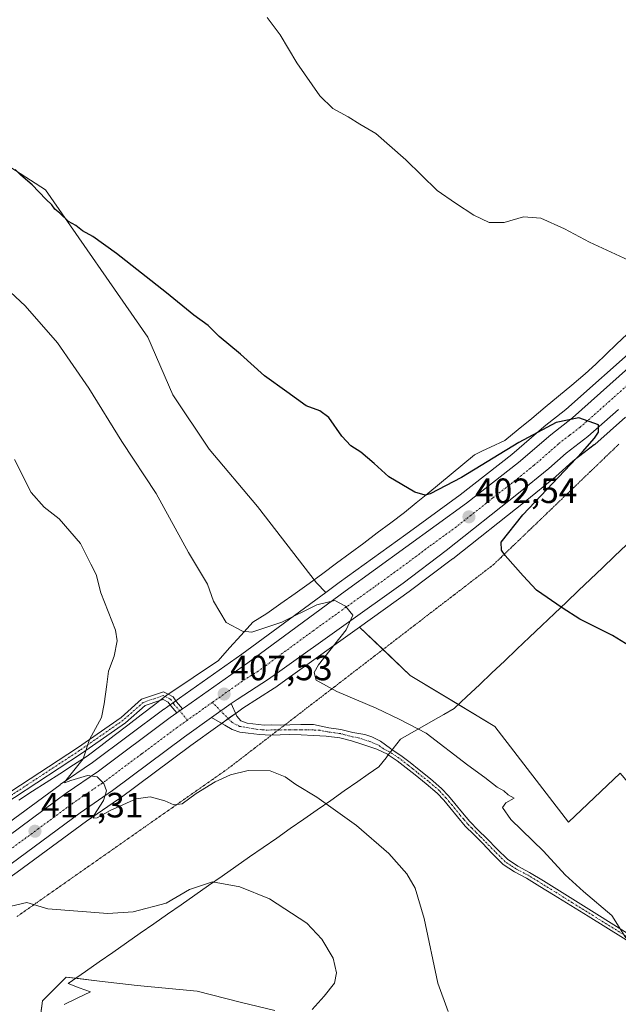
# Model space of a CAD drawing. Units: metres. Extents: x 587489 to 590965, y 4687339 to 4689698.
# Drawn here: x 590193 to 590364, y 4688391 to 4688672 of the extents above; entities that cross this region are included whole.
import ezdxf
from ezdxf.enums import TextEntityAlignment as Align

# ---------------------------------------------------------------- set-up
doc = ezdxf.new("R2010")
doc.units = ezdxf.units.M
doc.header["$MEASUREMENT"] = 0
doc.linetypes.add('TRAZO_Y_PUNTO', pattern=[1, 0.5, -0.25, 0, -0.25])
doc.linetypes.add('TRAZOS2', pattern=[0.375, 0.25, -0.125])
for name, color, linetype, lineweight in [('Camino', 19, 'Continuous', 0), ('Camino Cxs', 19, 'Continuous', 0), ('Camino eje', 39, 'TRAZO_Y_PUNTO', 13), ('Carretera de calzada única', 19, 'Continuous', 13), ('Carretera de calzada única Cxs', 19, 'Continuous', 13), ('Carretera de calzada única eje', 19, 'TRAZO_Y_PUNTO', 0), ('Carátula', 7, 'Continuous', 5), ('Cultivos leñosos', 92, 'Continuous', 0), ('Cultivos leñosos CxS', 92, 'Continuous', 0), ('Curva de nivel maestra', 36, 'Continuous', 30), ('Curva de nivel normal', 36, 'Continuous', 0), ('Núcleo urbano', 19, 'Continuous', 0), ('Núcleo urbano CxS', 19, 'Continuous', 0), ('Pista no pavimentada', 254, 'Continuous', 13), ('Pista no pavimentada Cxs', 254, 'Continuous', 0), ('Pista pavimentada eje', 135, 'TRAZO_Y_PUNTO', 0), ('Punto de cota en terreno', 7, 'Continuous', 0), ('Rótulo de punto de cota en terreno', 19, 'Continuous', 0), ('Vía pecuaria', 92, 'Continuous', 13), ('Vía pecuaria CxS', 92, 'Continuous', 13), ('Vía pecuaria eje', 92, 'TRAZOS2', 0)]:
    doc.layers.add(name, color=color, linetype=linetype, lineweight=lineweight)
doc.styles.add('Arial', font='txt', dxfattribs={"height": 0.2})

# ---------------------------------------------------------------- blocks, each defined once
blk = doc.blocks.new('*U154')
at = {"layer": 'Cultivos leñosos CxS', "color": 92, "linetype": 'Continuous', "lineweight": 0}
for points in [[(590134.8, 4688384.11, 413.72), (590175.81, 4688416.68, 412.96), (590192.47, 4688428.49, 411.53), (590212.17, 4688443.02, 410.39), (590221.33, 4688449.3, 409.26), (590221.42, 4688449.37, 409.25), (590241.92, 4688464.65, 407.99), (590249.63, 4688470.15, 407.97), (590255.25, 4688474.16, 407.5), (590256.81, 4688475.27, 407.39), (590265.76, 4688480.97, 406.43), (590265.91, 4688481.07, 406.42), (590269.72, 4688483.82, 405.93), (590290.09, 4688498.41, 403.91), (590304.47, 4688484.61, 403.21), (590328.63, 4688470.04, 402.7), (590349.63, 4688442.76, 404.52), (590364.36, 4688456.75, 402.29)], [(590265.96, 4688389.07, 415.57), (590256.04, 4688391.46, 416.08), (590243.73, 4688394.63, 416.45), (590226.67, 4688396.22, 416.74), (590215.95, 4688397.41, 416.83), (590206.43, 4688398.6, 416.88), (590199.68, 4688391.85, 417.98), (590198.49, 4688383.52, 418.97)]]:
    blk.add_polyline3d(points, dxfattribs=at)
blk = doc.blocks.new('*U162')
at = {"layer": 'Cultivos leñosos CxS', "color": 92, "linetype": 'Continuous', "lineweight": 0}
blk.add_polyline3d([(590370.05, 4688579.24, 397.61), (590348.91, 4688560.38, 399.12), (590342.74, 4688555.62, 399.48), (590342.63, 4688555.53, 399.5), (590333.47, 4688547.64, 400.31), (590318.76, 4688536.11, 401.23), (590303.22, 4688524.83, 402.54), (590284.24, 4688511.06, 403.61), (590280.44, 4688508.27, 404.03), (590277.82, 4688511.02, 402.87), (590261, 4688532.8, 402.07), (590247.21, 4688549.07, 402.21), (590236.86, 4688564.65, 401.6), (590229.69, 4688581.06, 401.25), (590200.48, 4688623.1, 399.77), (590182.03, 4688634.89, 400.17)], dxfattribs=at)
blk = doc.blocks.new('*U163')
at = {"layer": 'Cultivos leñosos CxS', "color": 92, "linetype": 'Continuous', "lineweight": 0}
blk.add_polyline3d([(590364.36, 4688456.75, 402.29), (590349.63, 4688442.76, 404.52), (590328.63, 4688470.04, 402.7), (590304.47, 4688484.61, 403.21), (590290.09, 4688498.41, 403.91), (590304.21, 4688508.52, 403.09), (590304.26, 4688508.56, 403.08), (590316.57, 4688517.83, 402.02), (590316.63, 4688517.88, 402.01), (590337.28, 4688534.22, 400.48), (590345.96, 4688541.27, 400.02), (590346.05, 4688541.35, 400.03), (590350.87, 4688545.67, 399.74), (590356.99, 4688550.39, 399.15), (590357.11, 4688550.49, 399.14), (590365.92, 4688558.21, 398.45)], dxfattribs=at)
blk = doc.blocks.new('5PATER')
at = {"layer": 'Carátula', "linetype": 'Continuous', "lineweight": 5}
h = blk.add_hatch(color=250, dxfattribs=at)
edge = h.paths.add_edge_path()
edge.add_ellipse((0, 0.01), major_axis=(-1.33, -1.34), ratio=0.999422, start_angle=0, end_angle=360)
blk = doc.blocks.new('*U200')
at = {"layer": 'Carretera de calzada única Cxs', "color": 19, "linetype": 'Continuous', "lineweight": 13}
for points in [[(590101.41, 4688374.78, 413.9), (590125.48, 4688392.68, 413.92), (590183.38, 4688434.03, 412), (590206.45, 4688451.02, 410.32), (590215.66, 4688457.34, 409.79), (590236.1, 4688472.58, 408.4), (590237.97, 4688473.91, 408.3), (590239.61, 4688475.08, 408.2), (590240.48, 4688475.7, 408.14), (590258.21, 4688488.2, 406.75), (590286.01, 4688508.64, 404.56), (590320.57, 4688533.71, 402.17), (590335.38, 4688545.32, 400.99), (590344.57, 4688553.24, 400.29), (590350.83, 4688558.07, 399.91), (590372.1, 4688577.05, 398.3)], [(590363.93, 4688560.45, 399.23), (590355.16, 4688552.77, 400.08), (590348.95, 4688547.98, 400.49), (590344.05, 4688543.58, 400.95), (590335.4, 4688536.56, 401.32), (590314.77, 4688520.23, 402.74), (590302.46, 4688510.96, 403.74), (590267.97, 4688486.26, 406.32), (590264.15, 4688483.5, 406.66), (590255.13, 4688477.76, 407.39), (590253.51, 4688476.6, 407.51), (590247.89, 4688472.6, 407.9), (590240.15, 4688467.07, 408.32), (590219.63, 4688451.77, 409.7), (590210.43, 4688445.46, 410.38), (590190.71, 4688430.92, 411.63), (590174.01, 4688419.08, 412.61), (590120.98, 4688376.97, 413.91)]]:
    blk.add_polyline3d(points, dxfattribs=at)

msp = doc.modelspace()

# ---------------------------------------------------------------- linework, layer by layer
at = {"layer": 'Camino', "color": 19, "linetype": 'Continuous', "lineweight": 0}
for points in [[(590125.85, 4688412.78, 420.31), (590150.42, 4688426.57, 417.1), (590190.6, 4688451.53, 412.56), (590209.63, 4688464, 410.22), (590222.06, 4688472.64, 408.95), (590227.88, 4688477.81, 408.48), (590234.19, 4688479.92, 408.27), (590235.47, 4688479.27, 408.19)], [(590233.09, 4688477.44, 408.22), (590228.91, 4688476.05, 408.4), (590223.3, 4688471.06, 408.84), (590210.75, 4688462.34, 409.99), (590191.68, 4688449.84, 412.48), (590151.43, 4688424.85, 416.93), (590125.46, 4688410.27, 420.43), (590118.65, 4688405.81, 421.19), (590101.09, 4688395.02, 422.85), (590073.82, 4688376.42, 422.96), (590045.27, 4688356.12, 422.06), (590034.48, 4688347.39, 420.36)], [(590237.97, 4688473.91, 408.3), (590236.27, 4688475.9, 408.27), (590235.54, 4688477, 408.22), (590234.03, 4688477.76, 408.21), (590233.09, 4688477.44, 408.22)], [(590235.47, 4688479.27, 408.19), (590236.91, 4688478.55, 408.15)], [(590236.91, 4688478.55, 408.15), (590237.87, 4688477.11, 408.17), (590239.61, 4688475.08, 408.2)], [(590239.61, 4688475.08, 408.2), (590237.97, 4688473.91, 408.3)]]:
    msp.add_polyline3d(points, dxfattribs=at)
at = {"layer": 'Camino Cxs', "color": 19, "linetype": 'Continuous', "lineweight": 0}
msp.add_polyline3d([(590190.6, 4688451.53, 412.56), (590209.63, 4688464, 410.22), (590222.06, 4688472.64, 408.95), (590227.88, 4688477.81, 408.48), (590234.19, 4688479.92, 408.27), (590235.47, 4688479.27, 408.19), (590236.91, 4688478.55, 408.15), (590236.91, 4688478.55, 408.15), (590237.87, 4688477.11, 408.17), (590239.61, 4688475.08, 408.2), (590237.97, 4688473.91, 408.3), (590236.27, 4688475.9, 408.27), (590235.54, 4688477, 408.22), (590234.03, 4688477.76, 408.21), (590233.09, 4688477.44, 408.22), (590228.91, 4688476.05, 408.4), (590223.3, 4688471.06, 408.84), (590210.75, 4688462.34, 409.99), (590191.68, 4688449.84, 412.48)], dxfattribs=at)
at = {"layer": 'Camino eje', "color": 39, "linetype": 'TRAZO_Y_PUNTO', "lineweight": 13}
msp.add_polyline3d([(590241.01, 4688471.88, 408.26), (590237.07, 4688476.51, 408.23), (590236.23, 4688477.78, 408.2), (590234.11, 4688478.84, 408.21), (590228.4, 4688476.93, 408.44), (590222.68, 4688471.85, 408.9), (590210.19, 4688463.17, 410.11), (590191.14, 4688450.68, 412.52), (590150.93, 4688425.71, 417.01), (590124.94, 4688411.13, 420.45)], dxfattribs=at)
at = {"layer": 'Carretera de calzada única', "color": 19, "linetype": 'Continuous', "lineweight": 13}
for points in [[(590239.61, 4688475.08, 408.2), (590240.48, 4688475.7, 408.14), (590258.21, 4688488.2, 406.75), (590286.01, 4688508.64, 404.56), (590320.57, 4688533.71, 402.17), (590335.38, 4688545.32, 400.99), (590344.57, 4688553.24, 400.29), (590350.83, 4688558.07, 399.91), (590372.1, 4688577.05, 398.3), (590384.64, 4688589.27, 397.22), (590400.87, 4688605.76, 395.85), (590403.7, 4688609.38, 395.56), (590408.91, 4688614.88, 395.1), (590420.37, 4688628.1, 394.05), (590427.72, 4688635.74, 393.49), (590451.58, 4688663.21, 391.81), (590460.51, 4688673.06, 391.24), (590479.79, 4688695.5, 390.13), (590488.07, 4688704.88, 389.8), (590488.62, 4688705.56, 389.77)], [(590363.93, 4688560.45, 399.23), (590355.16, 4688552.77, 400.08), (590348.95, 4688547.98, 400.49), (590344.05, 4688543.58, 400.95), (590335.4, 4688536.56, 401.32), (590314.77, 4688520.23, 402.74), (590302.46, 4688510.96, 403.74), (590267.97, 4688486.26, 406.32), (590264.15, 4688483.5, 406.66), (590255.13, 4688477.76, 407.39), (590253.51, 4688476.6, 407.51)], [(590247.89, 4688472.6, 407.9), (590253.51, 4688476.6, 407.51)], [(589915.62, 4688241.14, 401.13), (589917.69, 4688242.6, 401.29), (589926.4, 4688248.68, 402.06), (589935.61, 4688255.74, 402.84), (589944.27, 4688261.69, 403.57), (589955.87, 4688270.42, 404.54), (589971.89, 4688281.95, 405.81), (589986.64, 4688292.21, 407.23), (590015.14, 4688312.75, 409.84), (590023.87, 4688319.02, 410.51), (590045.15, 4688334.29, 412), (590066.69, 4688349.73, 412.97), (590076.95, 4688357.08, 413.41), (590081.65, 4688360.84, 413.36), (590101.41, 4688374.78, 413.9), (590125.48, 4688392.68, 413.92), (590183.38, 4688434.03, 412), (590206.45, 4688451.02, 410.32), (590215.66, 4688457.34, 409.79), (590236.1, 4688472.58, 408.4), (590237.97, 4688473.91, 408.3)], [(590239.61, 4688475.08, 408.2), (590237.97, 4688473.91, 408.3)], [(590247.89, 4688472.6, 407.9), (590240.15, 4688467.07, 408.32), (590219.63, 4688451.77, 409.7), (590210.43, 4688445.46, 410.38), (590190.71, 4688430.92, 411.63), (590174.01, 4688419.08, 412.61), (590120.98, 4688376.97, 413.91), (590099.98, 4688360.82, 413.57), (590087, 4688351.61, 413.51)]]:
    msp.add_polyline3d(points, dxfattribs=at)
at = {"layer": 'Carretera de calzada única eje', "color": 19, "linetype": 'TRAZO_Y_PUNTO', "lineweight": 0}
for points in [[(590368.01, 4688568.75, 399.03), (590357.38, 4688559.26, 399.84), (590352.99, 4688555.42, 400.15), (590349.89, 4688553.03, 400.36), (590346.76, 4688550.61, 400.59), (590344.31, 4688548.41, 400.8), (590339.72, 4688544.45, 401.13), (590335.39, 4688540.94, 401.43), (590327.98, 4688535.14, 401.99), (590317.67, 4688526.97, 402.7), (590309.88, 4688521.32, 403.27), (590303.72, 4688516.68, 403.68), (590294.23, 4688509.8, 404.37), (590276.99, 4688497.45, 405.63), (590263.09, 4688487.23, 406.67), (590261.18, 4688485.85, 406.82), (590256.67, 4688482.98, 407.15), (590248.09, 4688476.92, 407.75)], [(590248.09, 4688476.92, 407.75), (590245.61, 4688475.17, 407.94), (590241.01, 4688471.88, 408.26)], [(590241.01, 4688471.88, 408.26), (590238.13, 4688469.82, 408.47), (590227.9, 4688462.21, 409.14), (590217.64, 4688454.55, 409.9), (590213.04, 4688451.4, 410.21), (590208.44, 4688448.24, 410.57), (590198.58, 4688440.97, 411.23), (590187.04, 4688432.47, 411.98), (590178.7, 4688426.55, 412.48), (590149.74, 4688405.88, 413.6), (590123.23, 4688384.82, 414.11), (590111.2, 4688375.87, 414.19), (590100.7, 4688367.8, 414.09), (590090.81, 4688360.83, 413.86), (590081.07, 4688353.87, 413.59)]]:
    msp.add_polyline3d(points, dxfattribs=at)
at = {"layer": 'Cultivos leñosos', "color": 92, "linetype": 'Continuous', "lineweight": 0}
for points in [[(590145.74, 4688576.8, 411.01), (590149.73, 4688589.91, 409.11), (590160.5, 4688630.79, 402.06), (590162.38, 4688638, 401.56), (590163.58, 4688642.58, 401), (590169.59, 4688640.08, 400.65), (590182.03, 4688634.89, 400.17), (590200.48, 4688623.1, 399.77), (590229.69, 4688581.06, 401.25), (590236.86, 4688564.65, 401.6), (590247.21, 4688549.07, 402.21), (590261, 4688532.8, 402.07), (590277.16, 4688511.87, 402.65), (590277.82, 4688511.02, 402.87), (590280.44, 4688508.27, 404.03)], [(590145.74, 4688576.8, 411.01), (590149.73, 4688589.91, 409.11), (590160.5, 4688630.79, 402.06), (590162.38, 4688638, 401.56), (590163.58, 4688642.58, 401), (590169.59, 4688640.08, 400.65), (590182.03, 4688634.89, 400.17), (590200.48, 4688623.1, 399.77), (590229.69, 4688581.06, 401.25), (590236.86, 4688564.65, 401.6), (590247.21, 4688549.07, 402.21), (590261, 4688532.8, 402.07), (590277.16, 4688511.87, 402.65), (590277.82, 4688511.02, 402.87), (590280.44, 4688508.27, 404.03)], [(590280.44, 4688508.27, 404.03), (590284.24, 4688511.06, 403.61), (590303.22, 4688524.83, 402.54), (590318.76, 4688536.11, 401.23), (590333.47, 4688547.64, 400.31), (590342.63, 4688555.53, 399.5), (590342.74, 4688555.62, 399.48), (590348.91, 4688560.38, 399.12), (590370.05, 4688579.25, 397.61)], [(590365.92, 4688558.21, 398.45), (590357.11, 4688550.49, 399.14), (590356.99, 4688550.4, 399.15), (590350.87, 4688545.67, 399.74), (590346.05, 4688541.35, 400.03), (590345.96, 4688541.27, 400.02), (590337.28, 4688534.22, 400.48), (590316.63, 4688517.88, 402.01), (590316.57, 4688517.83, 402.02), (590304.26, 4688508.56, 403.08), (590304.21, 4688508.52, 403.09), (590290.09, 4688498.41, 403.91)], [(590126.28, 4688396.94, 414.11), (590181.62, 4688436.46, 412.62), (590204.67, 4688453.44, 410.32), (590204.75, 4688453.49, 410.3), (590213.91, 4688459.78, 409.64), (590234.31, 4688474.99, 408.27), (590234.36, 4688475.03, 408.27), (590235.37, 4688475.74, 408.26), (590236.06, 4688476.23, 408.25), (590236.88, 4688476.8, 408.22), (590237.69, 4688477.38, 408.17), (590238.76, 4688478.13, 408.1), (590256.46, 4688490.63, 406.11), (590280.44, 4688508.27, 404.03)], [(590290.09, 4688498.41, 403.91), (590269.72, 4688483.83, 405.93), (590265.91, 4688481.07, 406.42), (590265.76, 4688480.97, 406.43), (590256.81, 4688475.27, 407.39), (590255.25, 4688474.16, 407.5), (590254.74, 4688473.79, 407.53), (590252.65, 4688472.3, 407.74), (590250.76, 4688470.95, 407.94), (590249.63, 4688470.15, 407.97), (590241.92, 4688464.65, 407.99), (590221.42, 4688449.37, 409.25), (590221.33, 4688449.3, 409.26), (590212.17, 4688443.02, 410.39), (590192.47, 4688428.49, 411.53), (590175.81, 4688416.68, 412.96), (590134.8, 4688384.11, 413.72)], [(590290.09, 4688498.41, 403.91), (590296.77, 4688492.01, 403.03), (590304.47, 4688484.61, 403.21), (590318.25, 4688476.3, 403.04), (590328.63, 4688470.04, 402.7), (590349.63, 4688442.76, 404.52), (590364.36, 4688456.75, 402.29), (590379.22, 4688439.32, 402.83), (590379.22, 4688431.63, 403.15), (590367.95, 4688414.71, 404.38), (590387.94, 4688402.91, 403.69), (590400.51, 4688400.29, 403.28)], [(590290.09, 4688498.41, 403.91), (590296.77, 4688492.01, 403.03), (590304.47, 4688484.61, 403.21), (590318.25, 4688476.3, 403.04), (590328.63, 4688470.04, 402.7), (590349.63, 4688442.76, 404.52), (590364.36, 4688456.75, 402.29), (590379.22, 4688439.32, 402.83), (590379.22, 4688431.63, 403.15), (590367.95, 4688414.71, 404.38), (590387.94, 4688402.91, 403.69), (590400.51, 4688400.29, 403.28)], [(590265.96, 4688389.07, 415.57), (590256.04, 4688391.46, 416.08), (590243.73, 4688394.63, 416.45), (590226.67, 4688396.22, 416.74), (590215.95, 4688397.41, 416.83), (590209.13, 4688398.26, 416.88), (590206.43, 4688398.6, 416.88), (590199.68, 4688391.85, 417.98), (590199.06, 4688387.51, 418.52)], [(590265.96, 4688389.07, 415.57), (590256.04, 4688391.46, 416.08), (590243.73, 4688394.63, 416.45), (590226.67, 4688396.22, 416.74), (590215.95, 4688397.41, 416.83), (590209.13, 4688398.26, 416.88), (590206.43, 4688398.6, 416.88), (590199.68, 4688391.85, 417.98), (590199.06, 4688387.51, 418.52)]]:
    msp.add_polyline3d(points, dxfattribs=at)
at = {"layer": 'Cultivos leñosos CxS', "color": 92, "linetype": 'Continuous', "lineweight": 0}
for points in [[(590182.03, 4688634.89, 400.17), (590200.48, 4688623.1, 399.77), (590229.69, 4688581.06, 401.25), (590236.86, 4688564.65, 401.6), (590247.21, 4688549.07, 402.21), (590261, 4688532.8, 402.07), (590277.82, 4688511.02, 402.87), (590280.44, 4688508.27, 404.03), (590280.44, 4688508.27, 404.03), (590256.46, 4688490.63, 406.11), (590238.76, 4688478.13, 408.1), (590235.37, 4688475.74, 408.26), (590234.36, 4688475.03, 408.27), (590234.31, 4688474.99, 408.27), (590213.91, 4688459.78, 409.64), (590204.75, 4688453.49, 410.3), (590204.67, 4688453.44, 410.32), (590181.62, 4688436.46, 412.62)], [(590198.49, 4688383.52, 418.97), (590199.68, 4688391.85, 417.98), (590206.43, 4688398.6, 416.88), (590215.95, 4688397.41, 416.83), (590226.67, 4688396.22, 416.74), (590243.73, 4688394.63, 416.45), (590256.04, 4688391.46, 416.08), (590265.96, 4688389.07, 415.57)]]:
    msp.add_polyline3d(points, dxfattribs=at)
at = {"layer": 'Curva de nivel maestra', "color": 36, "linetype": 'Continuous', "lineweight": 30}
msp.add_polyline3d([(590368.39, 4688492.21, 400), (590362.21, 4688495.95, 400), (590352.85, 4688500.62, 400), (590347.82, 4688503.92, 400), (590340.52, 4688508.92, 400), (590336.74, 4688513, 400), (590331.57, 4688518.83, 400), (590330.59, 4688520.28, 400), (590330.46, 4688522.62, 400), (590336.61, 4688530.39, 400), (590353.68, 4688548.36, 400), (590357.04, 4688552.27, 400), (590358.16, 4688553.97, 400), (590358.23, 4688556.03, 400), (590352.55, 4688558.01, 400), (590346.12, 4688556.71, 400), (590335.45, 4688551.05, 400), (590319.17, 4688541.02, 400), (590310.17, 4688536.34, 400), (590308.75, 4688535.97, 400), (590305.84, 4688536.83, 400), (590298.4, 4688541.24, 400), (590294.22, 4688545.02, 400), (590290.43, 4688548.22, 400), (590287.58, 4688550.04, 400), (590285.01, 4688552.8, 400), (590281.28, 4688558.15, 400), (590278.78, 4688560.07, 400), (590274.88, 4688561.43, 400), (590269.29, 4688565.45, 400), (590262.93, 4688570.01, 400), (590256.1, 4688576.21, 400), (590250.01, 4688581.26, 400), (590246.86, 4688584.39, 400), (590242.86, 4688587.29, 400), (590235.06, 4688593.73, 400), (590220.74, 4688604.94, 400), (590214.02, 4688609.78, 400), (590211.07, 4688611.4, 400), (590209.13, 4688612.85, 400), (590207.04, 4688614.04, 400), (590204.62, 4688616.38, 400), (590203.15, 4688617.58, 400), (590202.32, 4688618.75, 400), (590200.62, 4688620.37, 400), (590196.75, 4688624.5, 400), (590193.47, 4688627.22, 400), (590191.9, 4688628.88, 400)], dxfattribs=at)
at = {"layer": 'Curva de nivel normal', "color": 36, "linetype": 'Continuous', "lineweight": 0}
for points in [[(590370.49, 4688601.29, 395), (590355.66, 4688608.12, 395), (590348.5, 4688611.95, 395), (590341.79, 4688614.94, 395), (590336.77, 4688615.37, 395), (590331.29, 4688613.78, 395), (590327, 4688613.78, 395), (590322.68, 4688615.8, 395), (590317.47, 4688619.22, 395), (590312.17, 4688622.86, 395), (590303.28, 4688631.56, 395), (590294.72, 4688639.08, 395), (590290.16, 4688641.74, 395), (590286.85, 4688643.82, 395), (590282.43, 4688646.2, 395), (590278.73, 4688649.84, 395), (590272.18, 4688659.28, 395), (590267.44, 4688667.21, 395), (590263.75, 4688672.18, 395)], [(590186.2, 4688597.85, 405), (590194.77, 4688590.01, 405), (590203.94, 4688579.4, 405), (590212.86, 4688566.47, 405), (590222.32, 4688551.3, 405), (590232.04, 4688536.5, 405), (590241.32, 4688519.69, 405), (590246.68, 4688510.65, 405), (590248.45, 4688505.78, 405), (590252.02, 4688499.68, 405), (590256.66, 4688497.22, 405), (590259.31, 4688496.92, 405), (590267.9, 4688499.75, 405), (590277.91, 4688504.76, 405), (590283.02, 4688505.94, 405), (590286.04, 4688504.37, 405), (590288.15, 4688501.8, 405), (590286.22, 4688497.65, 405), (590278.35, 4688487.6, 405), (590277.13, 4688485.47, 405), (590277.66, 4688483.28, 405), (590283.59, 4688480.06, 405), (590294.83, 4688475.3, 405), (590301.6, 4688472.07, 405), (590309.07, 4688468.12, 405), (590320.93, 4688459.04, 405), (590325.78, 4688455.5, 405), (590329.31, 4688452.79, 405), (590331.22, 4688451.7, 405), (590332.48, 4688450.59, 405), (590334.17, 4688449.57, 405), (590331.79, 4688448.33, 405), (590330.8, 4688446.97, 405), (590333.17, 4688443.54, 405), (590342.49, 4688434.52, 405), (590348.68, 4688427.79, 405), (590353.92, 4688423, 405), (590362.04, 4688416.16, 405), (590365.96, 4688409.75, 405)], [(590315.32, 4688388.82, 410), (590312.35, 4688396.85, 410), (590308.46, 4688415.28, 410), (590305.94, 4688423.95, 410), (590303.53, 4688428.08, 410), (590298.44, 4688433.83, 410), (590289.24, 4688441.85, 410), (590277.92, 4688449.9, 410), (590271.88, 4688453.55, 410), (590268.88, 4688455.67, 410), (590264.63, 4688457.38, 410), (590258.32, 4688457.46, 410), (590253.31, 4688456.3, 410), (590248.86, 4688454.26, 410), (590243.52, 4688450.95, 410), (590239.5, 4688448.01, 410), (590237.08, 4688447.71, 410), (590234.59, 4688448.86, 410), (590230.32, 4688449.98, 410), (590226.4, 4688449.44, 410), (590218.94, 4688446.08, 410), (590215.27, 4688443.97, 410), (590214.17, 4688443.94, 410), (590214.26, 4688444.64, 410), (590217.05, 4688448.99, 410), (590217.94, 4688451.69, 410), (590217.16, 4688453.84, 410), (590215.23, 4688455.66, 410), (590212.52, 4688456.12, 410), (590207.74, 4688454.65, 410), (590205.94, 4688454.01, 410), (590206.32, 4688454.66, 410), (590211.3, 4688460.86, 410), (590213.03, 4688466.32, 410), (590216.45, 4688472.65, 410), (590217.27, 4688476.5, 410), (590218.03, 4688482.04, 410), (590218.46, 4688485.83, 410), (590220.1, 4688490.11, 410), (590220.92, 4688494.49, 410), (590220.52, 4688497.49, 410), (590216.32, 4688508.11, 410), (590214.95, 4688513.34, 410), (590213.48, 4688516.35, 410), (590210.5, 4688522.22, 410), (590204.46, 4688529.24, 410), (590200.11, 4688532.6, 410), (590196.48, 4688536.78, 410), (590191.67, 4688546.15, 410)], [(590276.55, 4688389.35, 415), (590279.95, 4688393.21, 415), (590282.88, 4688396.83, 415), (590283.49, 4688399.86, 415), (590282.57, 4688403.96, 415), (590279.34, 4688409.41, 415), (590275.04, 4688413.94, 415), (590264.39, 4688420.87, 415), (590255.95, 4688424.32, 415), (590248.18, 4688425.76, 415), (590241.58, 4688423.6, 415), (590234.96, 4688419.67, 415), (590225.48, 4688417.24, 415), (590218.3, 4688416.72, 415), (590201.17, 4688418.02, 415), (590195.2, 4688419.83, 415), (590189.13, 4688418.44, 415), (590179.2, 4688413.65, 415), (590160.95, 4688400.9, 415), (590149.9, 4688392.04, 415), (590141.55, 4688385.74, 415)]]:
    msp.add_polyline3d(points, dxfattribs=at)
at = {"layer": 'Núcleo urbano', "color": 19, "linetype": 'Continuous', "lineweight": 0}
for points in [[(590280.44, 4688508.27, 404.03), (590284.24, 4688511.06, 403.61), (590303.22, 4688524.83, 402.54), (590318.76, 4688536.11, 401.23), (590333.47, 4688547.64, 400.31), (590342.63, 4688555.53, 399.5), (590342.74, 4688555.62, 399.48), (590348.91, 4688560.38, 399.12), (590370.05, 4688579.25, 397.61)], [(590365.92, 4688558.21, 398.45), (590357.11, 4688550.49, 399.14), (590356.99, 4688550.4, 399.15), (590350.87, 4688545.67, 399.74), (590346.05, 4688541.35, 400.03), (590345.96, 4688541.27, 400.02), (590337.28, 4688534.22, 400.48), (590316.63, 4688517.88, 402.01), (590316.57, 4688517.83, 402.02), (590304.26, 4688508.56, 403.08), (590304.21, 4688508.52, 403.09), (590290.09, 4688498.41, 403.91)], [(590126.28, 4688396.94, 414.11), (590181.62, 4688436.46, 412.62), (590204.67, 4688453.44, 410.32), (590204.75, 4688453.49, 410.3), (590213.91, 4688459.78, 409.64), (590234.31, 4688474.99, 408.27), (590234.36, 4688475.03, 408.27), (590235.37, 4688475.74, 408.26), (590236.06, 4688476.23, 408.25), (590236.88, 4688476.8, 408.22), (590237.69, 4688477.38, 408.17), (590238.76, 4688478.13, 408.1), (590256.46, 4688490.63, 406.11), (590280.44, 4688508.27, 404.03)], [(590290.09, 4688498.41, 403.91), (590269.72, 4688483.83, 405.93), (590265.91, 4688481.07, 406.42), (590265.76, 4688480.97, 406.43), (590256.81, 4688475.27, 407.39), (590255.25, 4688474.16, 407.5), (590254.74, 4688473.79, 407.53), (590252.65, 4688472.3, 407.74), (590250.76, 4688470.95, 407.94), (590249.63, 4688470.15, 407.97), (590241.92, 4688464.65, 407.99), (590221.42, 4688449.37, 409.25), (590221.33, 4688449.3, 409.26), (590212.17, 4688443.02, 410.39), (590192.47, 4688428.49, 411.53), (590175.81, 4688416.68, 412.96), (590134.8, 4688384.11, 413.72)]]:
    msp.add_polyline3d(points, dxfattribs=at)
at = {"layer": 'Núcleo urbano CxS', "color": 19, "linetype": 'Continuous', "lineweight": 0}
for points in [[(590099.65, 4688377.21, 413.6), (590123.71, 4688395.1, 414.22), (590126.28, 4688396.94, 414.11), (590181.62, 4688436.46, 412.62), (590204.67, 4688453.44, 410.32), (590204.75, 4688453.49, 410.3), (590213.91, 4688459.78, 409.64), (590234.31, 4688474.99, 408.27), (590234.36, 4688475.03, 408.27), (590235.37, 4688475.74, 408.26), (590238.76, 4688478.13, 408.1), (590256.46, 4688490.63, 406.11), (590280.44, 4688508.27, 404.03), (590284.24, 4688511.06, 403.61), (590303.22, 4688524.83, 402.54), (590318.76, 4688536.11, 401.23), (590333.47, 4688547.64, 400.31), (590342.63, 4688555.53, 399.5), (590342.74, 4688555.62, 399.48), (590348.91, 4688560.38, 399.12), (590370.05, 4688579.24, 397.61)], [(590365.92, 4688558.21, 398.45), (590357.11, 4688550.49, 399.14), (590356.99, 4688550.39, 399.15), (590350.87, 4688545.67, 399.74), (590346.05, 4688541.35, 400.03), (590345.96, 4688541.27, 400.02), (590337.28, 4688534.22, 400.48), (590316.63, 4688517.88, 402.01), (590316.57, 4688517.83, 402.02), (590304.26, 4688508.56, 403.08), (590304.21, 4688508.52, 403.09), (590290.09, 4688498.41, 403.91), (590269.72, 4688483.82, 405.93), (590265.91, 4688481.07, 406.42), (590265.76, 4688480.97, 406.43), (590256.81, 4688475.27, 407.39), (590255.25, 4688474.16, 407.5), (590249.63, 4688470.15, 407.97), (590241.92, 4688464.65, 407.99), (590221.42, 4688449.37, 409.25), (590221.33, 4688449.3, 409.26), (590212.17, 4688443.02, 410.39), (590192.47, 4688428.49, 411.53)]]:
    msp.add_polyline3d(points, dxfattribs=at)
at = {"layer": 'Pista no pavimentada', "color": 254, "linetype": 'Continuous', "lineweight": 13}
for points in [[(590247.89, 4688472.6, 407.9), (590253.51, 4688476.6, 407.51)], [(590253.51, 4688476.6, 407.51), (590255.07, 4688473.04, 407.56), (590256.18, 4688471.65, 407.6), (590258.02, 4688471.02, 407.57), (590259.68, 4688470.82, 407.52), (590262.87, 4688470.44, 407.45), (590265.03, 4688470.57, 407.44), (590267.49, 4688470.44, 407.39), (590270.17, 4688470.51, 407.27), (590273.31, 4688470.6, 407.16), (590276.91, 4688470.62, 407.06), (590281.35, 4688469.68, 406.94), (590284.7, 4688469.23, 406.87), (590288.14, 4688468.33, 406.93), (590291.54, 4688467.73, 406.86), (590293.58, 4688467.06, 406.75), (590296, 4688465.91, 406.71), (590298.91, 4688463.73, 406.66), (590299.4, 4688463.41, 406.67)], [(590298.25, 4688461.96, 406.74), (590298.01, 4688462.12, 406.75), (590294.98, 4688463.54, 406.81), (590292.99, 4688464.26, 406.78), (590290.98, 4688464.91, 406.8), (590287.77, 4688465.96, 406.88), (590284.49, 4688466.82, 407.04), (590280.59, 4688467.32, 407.2), (590276.94, 4688467.5, 407.3), (590273.38, 4688467.65, 407.4), (590270.08, 4688467.73, 407.45), (590267.44, 4688467.66, 407.47), (590264.81, 4688467.58, 407.52), (590261.53, 4688467.77, 407.56), (590258.27, 4688468.16, 407.7), (590255.95, 4688468.48, 407.82), (590253.78, 4688469.23, 407.95), (590251.68, 4688470.43, 408), (590247.89, 4688472.6, 407.9)], [(590299.4, 4688463.41, 406.67), (590301.88, 4688461.79, 406.57), (590304.52, 4688459.74, 406.53), (590307.06, 4688457.7, 406.61), (590310.28, 4688455.15, 406.56), (590313.46, 4688452.4, 406.53), (590315.44, 4688450.25, 406.51), (590317.25, 4688448.08, 406.54), (590319.39, 4688445.43, 406.4), (590321.56, 4688442.92, 406.52), (590323.91, 4688440.54, 406.28), (590326.33, 4688438.13, 406.32), (590329.31, 4688435.06, 406.07), (590332.21, 4688432.19, 406.09), (590335.18, 4688430.23, 405.92), (590338.57, 4688428.44, 405.86), (590342.48, 4688426.04, 405.67), (590346.34, 4688423.66, 405.73), (590356.18, 4688417.52, 405.29), (590371.27, 4688408.1, 404.72)], [(590370.33, 4688406.52, 404.77), (590355.21, 4688415.96, 405.36), (590350.29, 4688419.03, 405.53), (590345.37, 4688422.09, 405.73), (590341.52, 4688424.47, 405.83), (590337.66, 4688426.84, 405.91), (590334.24, 4688428.65, 406), (590331.04, 4688430.75, 406.1), (590328, 4688433.77, 406.16), (590325.02, 4688436.84, 406.34), (590322.61, 4688439.25, 406.4), (590320.21, 4688441.66, 406.57), (590317.98, 4688444.25, 406.53), (590315.83, 4688446.91, 406.66), (590314.06, 4688449.04, 406.66), (590312.18, 4688451.08, 406.69), (590309.1, 4688453.74, 406.72), (590305.92, 4688456.26, 406.71), (590303.38, 4688458.29, 406.72), (590300.81, 4688460.29, 406.69), (590298.25, 4688461.96, 406.74)]]:
    msp.add_polyline3d(points, dxfattribs=at)
at = {"layer": 'Pista no pavimentada Cxs', "color": 254, "linetype": 'Continuous', "lineweight": 0}
msp.add_polyline3d([(590370.33, 4688406.52, 404.77), (590355.21, 4688415.96, 405.36), (590350.29, 4688419.03, 405.53), (590345.37, 4688422.09, 405.73), (590341.52, 4688424.47, 405.83), (590337.66, 4688426.84, 405.91), (590334.24, 4688428.65, 406), (590331.04, 4688430.75, 406.1), (590328, 4688433.77, 406.16), (590325.02, 4688436.84, 406.34), (590322.61, 4688439.25, 406.4), (590320.21, 4688441.66, 406.57), (590317.98, 4688444.25, 406.53), (590315.83, 4688446.91, 406.66), (590314.06, 4688449.04, 406.66), (590312.18, 4688451.08, 406.69), (590309.1, 4688453.74, 406.72), (590305.92, 4688456.26, 406.71), (590303.38, 4688458.29, 406.72), (590300.81, 4688460.29, 406.69), (590298.25, 4688461.96, 406.74), (590298.01, 4688462.12, 406.75), (590294.98, 4688463.54, 406.81), (590292.99, 4688464.26, 406.78), (590290.98, 4688464.91, 406.8), (590287.77, 4688465.96, 406.88), (590284.49, 4688466.82, 407.04), (590280.59, 4688467.32, 407.2), (590276.94, 4688467.5, 407.3), (590273.38, 4688467.65, 407.4), (590270.08, 4688467.73, 407.45), (590267.44, 4688467.66, 407.47), (590264.81, 4688467.58, 407.52), (590261.53, 4688467.77, 407.56), (590258.27, 4688468.16, 407.7), (590255.95, 4688468.48, 407.82), (590253.78, 4688469.23, 407.95), (590251.68, 4688470.43, 408), (590247.89, 4688472.6, 407.9), (590253.51, 4688476.6, 407.51), (590255.07, 4688473.04, 407.56), (590256.18, 4688471.65, 407.6), (590258.02, 4688471.02, 407.57), (590259.68, 4688470.82, 407.52), (590262.87, 4688470.44, 407.45), (590265.03, 4688470.57, 407.44), (590267.49, 4688470.44, 407.39), (590270.17, 4688470.51, 407.27), (590273.31, 4688470.6, 407.16), (590276.91, 4688470.62, 407.06), (590281.35, 4688469.68, 406.94), (590284.7, 4688469.23, 406.87), (590288.14, 4688468.33, 406.93), (590291.54, 4688467.73, 406.86), (590293.58, 4688467.06, 406.75), (590296, 4688465.91, 406.71), (590298.91, 4688463.73, 406.66), (590299.4, 4688463.41, 406.67), (590301.88, 4688461.79, 406.57), (590304.52, 4688459.74, 406.53), (590307.06, 4688457.7, 406.61), (590310.28, 4688455.15, 406.56), (590313.46, 4688452.4, 406.53), (590315.44, 4688450.25, 406.51), (590317.25, 4688448.08, 406.54), (590319.39, 4688445.43, 406.4), (590321.56, 4688442.92, 406.52), (590323.91, 4688440.54, 406.28), (590326.33, 4688438.13, 406.32), (590329.31, 4688435.06, 406.07), (590332.21, 4688432.19, 406.09), (590335.18, 4688430.23, 405.92), (590338.57, 4688428.44, 405.86), (590342.48, 4688426.04, 405.67), (590346.34, 4688423.66, 405.73), (590356.18, 4688417.52, 405.29), (590371.27, 4688408.1, 404.72)], dxfattribs=at)
at = {"layer": 'Pista pavimentada eje', "color": 135, "linetype": 'TRAZO_Y_PUNTO', "lineweight": 0}
msp.add_polyline3d([(590370.8, 4688407.31, 404.74), (590350.78, 4688419.81, 405.47), (590348.32, 4688421.34, 405.52), (590345.86, 4688422.88, 405.74), (590343.93, 4688424.07, 405.77), (590342, 4688425.26, 405.76), (590338.12, 4688427.64, 405.89), (590334.71, 4688429.44, 405.97), (590333.23, 4688430.42, 405.98), (590331.63, 4688431.47, 406.1), (590330.11, 4688432.98, 406.2), (590328.66, 4688434.42, 406.13), (590325.68, 4688437.49, 406.32), (590324.47, 4688438.69, 406.36), (590323.26, 4688439.9, 406.35), (590322.09, 4688441.09, 406.43), (590320.89, 4688442.29, 406.54), (590319.77, 4688443.59, 406.54), (590318.69, 4688444.84, 406.48), (590316.54, 4688447.5, 406.64), (590315.66, 4688448.56, 406.67), (590314.75, 4688449.65, 406.6), (590312.82, 4688451.74, 406.62), (590309.69, 4688454.45, 406.65), (590306.49, 4688456.98, 406.68), (590305.22, 4688458, 406.69), (590303.95, 4688459.02, 406.65), (590301.35, 4688461.04, 406.65), (590298.46, 4688462.93, 406.72), (590296.95, 4688463.64, 406.8), (590295.49, 4688464.73, 406.77), (590294.5, 4688465.09, 406.76), (590293.29, 4688465.66, 406.77), (590292.28, 4688465.99, 406.8), (590289.66, 4688466.85, 406.87), (590287.96, 4688467.15, 406.9), (590284.6, 4688468.03, 407), (590282.92, 4688468.25, 407.04), (590280.97, 4688468.5, 407.07), (590278.75, 4688468.97, 407.09), (590276.86, 4688469.06, 407.15), (590275, 4688469.06, 407.2), (590273.35, 4688469.13, 407.23), (590271.78, 4688469.08, 407.27), (590270.13, 4688469.12, 407.3), (590267.47, 4688469.05, 407.34), (590266.24, 4688469.12, 407.37), (590264.92, 4688469.08, 407.4), (590263.84, 4688469.01, 407.42), (590262.2, 4688469.11, 407.46), (590260.61, 4688469.3, 407.51), (590255.86, 4688470.08, 407.72), (590253.7, 4688471.25, 407.78), (590248.09, 4688476.92, 407.75)], dxfattribs=at)
at = {"layer": 'Vía pecuaria', "color": 92, "linetype": 'Continuous', "lineweight": 13}
for points in [[(590235.47, 4688479.27, 408.19), (590235.52, 4688479.31, 408.19), (590239.08, 4688481.68, 408.12), (590242.63, 4688484.05, 407.86), (590246.18, 4688486.42, 406.78), (590249.73, 4688488.79, 406.1), (590253.03, 4688492.45, 405.5), (590256.33, 4688496.11, 404.99), (590259.63, 4688499.77, 404.43), (590263.6, 4688502.28, 404.02), (590267.64, 4688505.13, 403.63), (590271.69, 4688507.97, 403.4), (590275.73, 4688510.81, 402.84), (590279.61, 4688513.7, 402.26), (590283.49, 4688516.58, 402.28), (590287.37, 4688519.47, 402), (590291.25, 4688522.36, 401.92), (590295.13, 4688525.25, 401.81), (590299.01, 4688528.13, 401.54), (590302.89, 4688531.02, 400.97), (590306.22, 4688533.77, 400.21), (590309.55, 4688536.52, 400.04), (590312.87, 4688539.27, 399.57), (590316.2, 4688542.03, 399.32), (590319.53, 4688544.78, 399.13), (590322.85, 4688547.53, 398.9), (590325.15, 4688548.6, 398.77), (590327.45, 4688549.67, 398.81), (590331.52, 4688551.56, 398.75), (590335.34, 4688554.73, 398.6), (590339.16, 4688557.9, 398.19), (590342.98, 4688561.07, 398), (590346.8, 4688564.23, 397.61), (590350.61, 4688567.4, 397.33), (590354.43, 4688570.57, 397.25), (590357.41, 4688573.39, 396.85), (590360.38, 4688576.22, 396.82), (590363.36, 4688579.04, 396.47), (590366.33, 4688581.87, 396.29)], [(590366.23, 4688521.84, 398.43), (590362.8, 4688518.57, 398.66), (590359.37, 4688515.31, 398.96), (590355.94, 4688512.04, 399.25), (590352.51, 4688508.78, 399.51), (590349.08, 4688505.51, 399.81), (590345.65, 4688502.25, 400.13), (590342.08, 4688498.87, 400.47), (590338.51, 4688495.48, 400.77), (590334.94, 4688492.1, 401.09), (590331.37, 4688488.72, 401.41), (590327.8, 4688485.34, 401.79), (590324.23, 4688481.96, 402.17), (590320.65, 4688478.57, 402.69), (590317.08, 4688475.19, 403.3), (590314.08, 4688473.47, 403.96), (590311.07, 4688471.75, 404.45), (590307.97, 4688469.98, 404.87), (590304.88, 4688468.2, 405.27), (590301.79, 4688466.43, 405.81), (590299.7, 4688463.8, 406.6), (590299.4, 4688463.41, 406.67)], [(590192.95, 4688449.07, 412.19), (590196.85, 4688451.57, 411.52), (590200.75, 4688454.07, 411.08), (590204.65, 4688456.57, 410.6), (590208.54, 4688459.08, 410.19), (590212.44, 4688461.58, 409.76), (590216.29, 4688464.53, 409.3), (590220.14, 4688467.49, 409.12), (590223.98, 4688470.44, 408.76), (590227.83, 4688473.4, 408.48), (590231.68, 4688476.36, 408.22), (590233.09, 4688477.44, 408.22)], [(590233.09, 4688477.44, 408.22), (590235.47, 4688479.27, 408.19)], [(590299.4, 4688463.41, 406.67), (590298.25, 4688461.96, 406.74)], [(590298.25, 4688461.96, 406.74), (590297.62, 4688461.16, 406.76), (590295.54, 4688458.53, 406.84), (590292.55, 4688456.44, 407.42), (590289.55, 4688454.35, 408), (590285.71, 4688451.67, 408.79), (590281.86, 4688448.98, 409.59), (590278.01, 4688446.3, 410.4), (590274.17, 4688443.62, 411.19), (590270.32, 4688440.94, 411.98), (590266.47, 4688438.25, 412.72), (590262.63, 4688435.57, 413.4), (590258.73, 4688432.85, 414), (590254.83, 4688430.13, 414.46), (590250.93, 4688427.41, 414.84), (590247.03, 4688424.69, 415.03), (590243.13, 4688421.97, 415.11), (590239.23, 4688419.25, 415.11), (590235.33, 4688416.53, 415.18), (590231.43, 4688413.81, 415.37), (590227.53, 4688411.1, 415.54), (590223.64, 4688408.38, 415.72), (590219.74, 4688405.66, 415.96), (590215.84, 4688402.94, 416.21), (590211.94, 4688400.22, 416.6), (590209.45, 4688398.48, 416.85), (590206.97, 4688396.75, 417.15), (590210.16, 4688395.57, 417.24), (590213.35, 4688394.38, 417.32), (590209.58, 4688392.57, 417.65), (590205.81, 4688390.76, 417.97)]]:
    msp.add_polyline3d(points, dxfattribs=at)
at = {"layer": 'Vía pecuaria CxS', "color": 92, "linetype": 'Continuous', "lineweight": 13}
for points in [[(590192.95, 4688449.07, 412.19), (590196.85, 4688451.57, 411.52), (590200.75, 4688454.07, 411.08), (590204.65, 4688456.57, 410.6), (590208.54, 4688459.08, 410.19), (590212.44, 4688461.58, 409.76), (590216.29, 4688464.53, 409.3), (590220.14, 4688467.49, 409.12), (590223.98, 4688470.44, 408.76), (590227.83, 4688473.4, 408.48), (590231.68, 4688476.36, 408.22), (590233.09, 4688477.44, 408.22), (590235.47, 4688479.27, 408.19), (590235.52, 4688479.31, 408.19), (590239.08, 4688481.68, 408.12), (590242.63, 4688484.05, 407.86), (590246.18, 4688486.42, 406.78), (590249.73, 4688488.79, 406.1), (590253.03, 4688492.45, 405.5), (590256.33, 4688496.11, 404.99), (590259.63, 4688499.77, 404.43), (590263.6, 4688502.28, 404.02), (590267.64, 4688505.13, 403.63), (590271.69, 4688507.97, 403.4), (590275.73, 4688510.81, 402.84), (590279.61, 4688513.7, 402.26), (590283.49, 4688516.58, 402.28), (590287.37, 4688519.47, 402), (590291.25, 4688522.36, 401.92), (590295.13, 4688525.25, 401.81), (590299.01, 4688528.13, 401.54), (590302.89, 4688531.02, 400.97), (590306.22, 4688533.77, 400.21), (590309.55, 4688536.52, 400.04), (590312.87, 4688539.27, 399.57), (590316.2, 4688542.03, 399.32), (590319.53, 4688544.78, 399.13), (590322.85, 4688547.53, 398.9), (590325.15, 4688548.6, 398.77), (590327.45, 4688549.67, 398.81), (590331.52, 4688551.56, 398.75), (590335.34, 4688554.73, 398.6), (590339.16, 4688557.9, 398.19), (590342.98, 4688561.07, 398), (590346.8, 4688564.23, 397.61), (590350.61, 4688567.4, 397.33), (590354.43, 4688570.57, 397.25), (590357.41, 4688573.39, 396.85), (590360.38, 4688576.22, 396.82), (590363.36, 4688579.04, 396.47), (590366.33, 4688581.87, 396.29)], [(590366.23, 4688521.84, 398.43), (590362.8, 4688518.57, 398.66), (590359.37, 4688515.31, 398.96), (590355.94, 4688512.04, 399.25), (590352.51, 4688508.78, 399.51), (590349.08, 4688505.51, 399.81), (590345.65, 4688502.25, 400.13), (590342.08, 4688498.87, 400.47), (590338.51, 4688495.48, 400.77), (590334.94, 4688492.1, 401.09), (590331.37, 4688488.72, 401.41), (590327.8, 4688485.34, 401.79), (590324.23, 4688481.96, 402.17), (590320.65, 4688478.57, 402.69), (590317.08, 4688475.19, 403.3), (590314.08, 4688473.47, 403.96), (590311.07, 4688471.75, 404.45), (590307.97, 4688469.98, 404.87), (590304.88, 4688468.2, 405.27), (590301.79, 4688466.43, 405.81), (590299.7, 4688463.8, 406.6), (590299.4, 4688463.41, 406.67), (590298.25, 4688461.96, 406.74), (590297.62, 4688461.16, 406.76), (590295.54, 4688458.53, 406.84), (590292.55, 4688456.44, 407.42), (590289.55, 4688454.35, 408), (590285.71, 4688451.67, 408.79), (590281.86, 4688448.98, 409.59), (590278.01, 4688446.3, 410.4), (590274.17, 4688443.62, 411.19), (590270.32, 4688440.94, 411.98), (590266.47, 4688438.25, 412.72), (590262.63, 4688435.57, 413.4), (590258.73, 4688432.85, 414), (590254.83, 4688430.13, 414.46), (590250.93, 4688427.41, 414.84), (590247.03, 4688424.69, 415.03), (590243.13, 4688421.97, 415.11), (590239.23, 4688419.25, 415.11), (590235.33, 4688416.53, 415.18), (590231.43, 4688413.81, 415.37), (590227.53, 4688411.1, 415.54), (590223.64, 4688408.38, 415.72), (590219.74, 4688405.66, 415.96), (590215.84, 4688402.94, 416.21), (590211.94, 4688400.22, 416.6), (590209.45, 4688398.48, 416.85), (590206.97, 4688396.75, 417.15), (590210.16, 4688395.57, 417.24), (590213.35, 4688394.38, 417.32), (590209.58, 4688392.57, 417.65), (590205.81, 4688390.76, 417.97)]]:
    msp.add_polyline3d(points, dxfattribs=at)
at = {"layer": 'Vía pecuaria eje', "color": 92, "linetype": 'TRAZOS2', "lineweight": 0}
for points in [[(590363.98, 4688550.5, 397.42), (590360.41, 4688547.08, 397.6), (590356.84, 4688543.65, 397.67), (590353.27, 4688540.22, 398.15), (590349.7, 4688536.79, 398.32), (590346.13, 4688533.36, 398.51), (590342.56, 4688529.93, 398.9), (590338.99, 4688526.5, 399.23), (590335.42, 4688523.07, 399.54), (590331.85, 4688519.65, 399.89), (590328.28, 4688516.22, 400.24), (590324.49, 4688513.3, 400.55), (590320.69, 4688510.39, 400.9), (590316.9, 4688507.47, 401.24), (590313.11, 4688504.56, 401.57), (590309.31, 4688501.65, 401.92), (590305.52, 4688498.73, 402.25), (590301.73, 4688495.82, 402.56), (590297.93, 4688492.9, 402.92), (590294.14, 4688489.99, 403.35), (590290.35, 4688487.07, 403.96), (590286.55, 4688484.16, 404.37), (590282.76, 4688481.24, 404.8), (590278.97, 4688478.33, 405.64), (590275.17, 4688475.42, 406.62), (590271.38, 4688472.5, 407.14), (590268.74, 4688470.47, 407.34)], [(590268.74, 4688470.47, 407.34), (590267.59, 4688469.59, 407.36), (590266.92, 4688469.08, 407.35), (590264.98, 4688467.59, 407.51), (590263.79, 4688466.67, 407.66), (590260, 4688463.76, 408.12), (590256.21, 4688460.84, 408.72), (590252.41, 4688457.93, 409.26), (590248.41, 4688455.12, 409.87), (590244.41, 4688452.32, 410.01), (590240.4, 4688449.51, 409.92), (590236.4, 4688446.71, 410.42), (590232.39, 4688443.9, 411.57), (590228.39, 4688441.1, 412.73), (590224.39, 4688438.29, 413.34), (590220.38, 4688435.48, 413.43), (590216.38, 4688432.68, 413.74), (590212.37, 4688429.87, 413.91), (590208.37, 4688427.07, 414.07), (590204.37, 4688424.26, 414.31), (590200.36, 4688421.45, 414.64), (590196.36, 4688418.65, 414.94), (590192.36, 4688415.84, 415.26)]]:
    msp.add_polyline3d(points, dxfattribs=at)

# ---------------------------------------------------------------- block references
at = {"layer": 'Carretera de calzada única Cxs', "color": 19, "linetype": 'Continuous', "lineweight": 13}
msp.add_blockref('*U200', (0, 0), dxfattribs=at)
at = {"layer": 'Cultivos leñosos CxS', "color": 92, "linetype": 'Continuous', "lineweight": 0}
for name in ['*U162', '*U163', '*U154']:
    msp.add_blockref(name, (0, 0), dxfattribs=at)
at = {"layer": 'Punto de cota en terreno', "linetype": 'Continuous', "lineweight": 0}
for p in [(590321.26, 4688529.81, 402.54), (590251.45, 4688479.29, 407.53), (590197.52, 4688440.18, 411.31)]:
    msp.add_blockref('5PATER', p, dxfattribs=at)

# ---------------------------------------------------------------- texts
at = {"layer": 'Rótulo de punto de cota en terreno', "color": 19, "linetype": 'Continuous', "lineweight": 0, "style": 'Arial'}
for s, p in [('402,54', (590323.02, 4688531.57)), ('407,53', (590253.21, 4688481.05)), ('411,31', (590199.28, 4688441.94))]:
    msp.add_text(s, height=7, dxfattribs=at).set_placement(p, align=Align.BOTTOM_LEFT)

doc.saveas('drawing.dxf')
